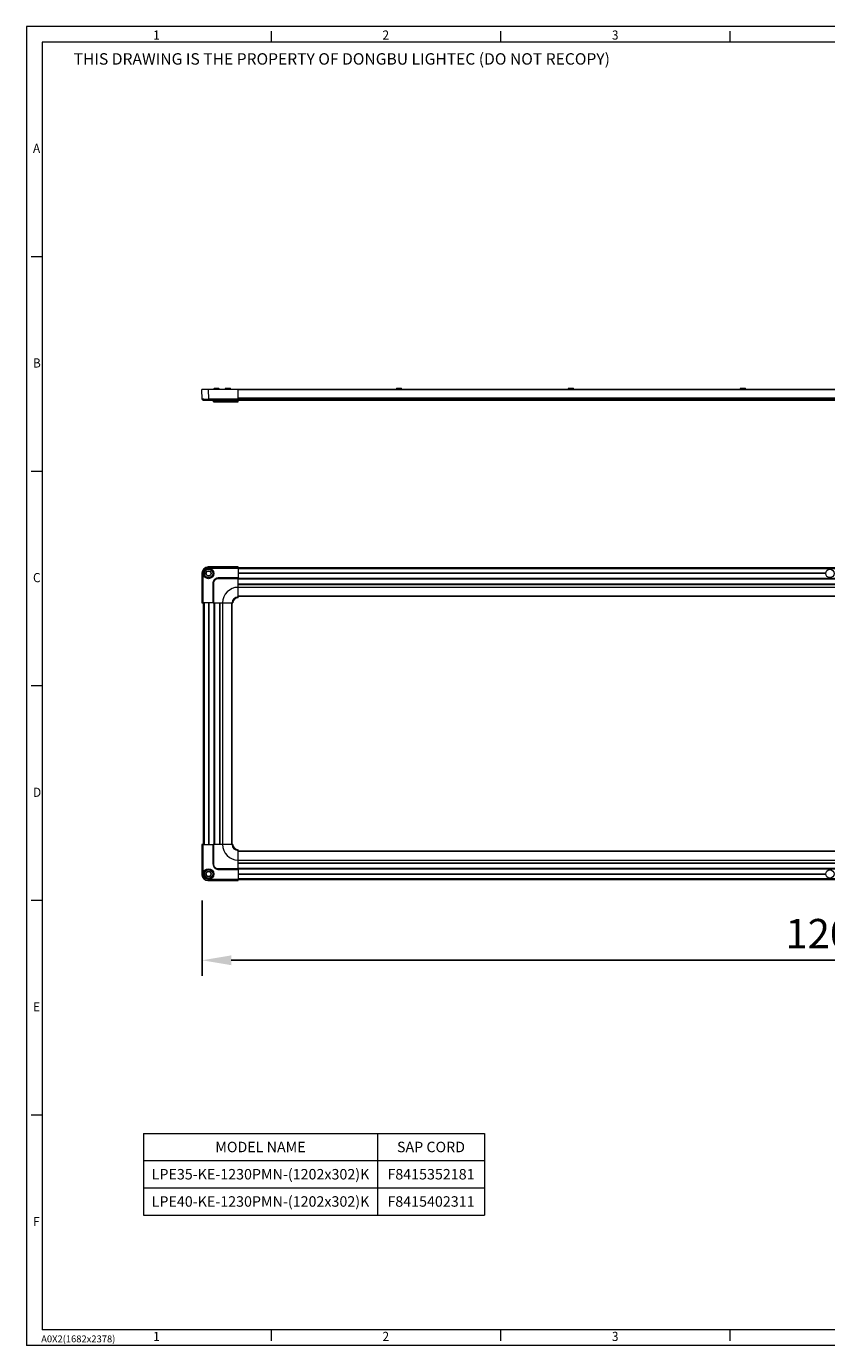
# Model space of a CAD drawing. Units: millimetres. Extents: x 0 to 6593, y 1498 to 8751.
# Drawn here: x 0 to 765, y 1498 to 2759 of the extents above; entities that cross this region are included whole.
import ezdxf

# ---------------------------------------------------------------- set-up
doc = ezdxf.new("R2010")
doc.units = ezdxf.units.MM
doc.header["$LTSCALE"] = 2.5
doc.layers.get('0').update_dxf_attribs({"lineweight": 13})
for name, color, linetype, lineweight in [('6_Dim', 7, 'Continuous', 5), ('7_Form', 7, 'Continuous', 13), ('7_Form @ 1', 7, 'Continuous', 13)]:
    doc.layers.add(name, color=color, linetype=linetype, lineweight=lineweight)
doc.styles.get("Standard").update_dxf_attribs({"font": 'txt', "width": 0.95, "height": 28})
doc.dimstyles.new('ISO-25', dxfattribs={"dimtxt": 28, "dimasz": 28, "dimexe": 15, "dimexo": 25, "dimgap": 7.5, "dimtad": 1, "dimdsep": 46, "dimtxsty": 'Standard', "dimcen": 0, "dimazin": 2, "dimtfac": 1, "dimtmove": 0, "dimatfit": 3, "dimfxl": 1, "dimarcsym": 0})

# ---------------------------------------------------------------- blocks, each defined once
blk = doc.blocks.new('*U210')
at = {"layer": '7_Form'}
blk.add_line((0, -5.25), (0, 5.25), dxfattribs=at)
blk = doc.blocks.new('*U211')
at = {"layer": '7_Form', "color": 0, "linetype": 'ByBlock', "lineweight": -2}
blk.add_blockref('*U210', (0, 0), dxfattribs=at)
blk = doc.blocks.new('*U212')
at = {"layer": '7_Form'}
blk.add_line((0, -5.25), (0, 5.25), dxfattribs=at)
blk = doc.blocks.new('*U213')
at = {"layer": '7_Form', "color": 0, "linetype": 'ByBlock', "lineweight": -2}
blk.add_blockref('*U212', (0, 0), dxfattribs=at)
blk = doc.blocks.new('*U214')
at = {"layer": '7_Form'}
blk.add_line((0, -5.25), (0, 5.25), dxfattribs=at)
blk = doc.blocks.new('*U215')
at = {"layer": '7_Form', "color": 0, "linetype": 'ByBlock', "lineweight": -2}
blk.add_blockref('*U214', (0, 0), dxfattribs=at)
blk = doc.blocks.new('*U224')
at = {"layer": '7_Form'}
blk.add_line((0, -5.25), (0, 5.25), dxfattribs=at)
blk = doc.blocks.new('*U225')
at = {"layer": '7_Form', "color": 0, "linetype": 'ByBlock', "lineweight": -2}
blk.add_blockref('*U224', (0, 0), dxfattribs=at)
blk = doc.blocks.new('*U226')
at = {"layer": '7_Form'}
blk.add_line((0, -5.25), (0, 5.25), dxfattribs=at)
blk = doc.blocks.new('*U227')
at = {"layer": '7_Form', "color": 0, "linetype": 'ByBlock', "lineweight": -2}
blk.add_blockref('*U226', (0, 0), dxfattribs=at)
blk = doc.blocks.new('*U228')
at = {"layer": '7_Form'}
blk.add_line((0, -5.25), (0, 5.25), dxfattribs=at)
blk = doc.blocks.new('*U229')
at = {"layer": '7_Form', "color": 0, "linetype": 'ByBlock', "lineweight": -2}
blk.add_blockref('*U228', (0, 0), dxfattribs=at)
blk = doc.blocks.new('*U238')
at = {"layer": '7_Form'}
blk.add_line((0, -5.25), (0, 5.25), dxfattribs=at)
blk = doc.blocks.new('*U239')
at = {"layer": '7_Form', "color": 0, "linetype": 'ByBlock', "lineweight": -2}
blk.add_blockref('*U238', (0, 0), dxfattribs=at)
blk = doc.blocks.new('*U240')
at = {"layer": '7_Form'}
blk.add_line((0, -5.25), (0, 5.25), dxfattribs=at)
blk = doc.blocks.new('*U241')
at = {"layer": '7_Form', "color": 0, "linetype": 'ByBlock', "lineweight": -2}
blk.add_blockref('*U240', (0, 0), dxfattribs=at)
blk = doc.blocks.new('*U242')
at = {"layer": '7_Form'}
blk.add_line((0, -5.25), (0, 5.25), dxfattribs=at)
blk = doc.blocks.new('*U243')
at = {"layer": '7_Form', "color": 0, "linetype": 'ByBlock', "lineweight": -2}
blk.add_blockref('*U242', (0, 0), dxfattribs=at)
blk = doc.blocks.new('*U244')
at = {"layer": '7_Form'}
blk.add_line((0, -5.25), (0, 5.25), dxfattribs=at)
blk = doc.blocks.new('*U245')
at = {"layer": '7_Form', "color": 0, "linetype": 'ByBlock', "lineweight": -2}
blk.add_blockref('*U244', (0, 0), dxfattribs=at)
blk = doc.blocks.new('*U246')
at = {"layer": '7_Form'}
blk.add_line((0, -5.25), (0, 5.25), dxfattribs=at)
blk = doc.blocks.new('*U247')
at = {"layer": '7_Form', "color": 0, "linetype": 'ByBlock', "lineweight": -2}
blk.add_blockref('*U246', (0, 0), dxfattribs=at)
blk = doc.blocks.new('*D402')
at = {"layer": '6_Dim', "color": 0, "lineweight": -2}
for p, q in [((167.8, 1923.6), (167.8, 1851.4)), ((1367.8, 1923.6), (1367.8, 1851.4)), ((195.8, 1866.4), (1339.8, 1866.4))]:
    blk.add_line(p, q, dxfattribs=at)
at = {"layer": '6_Dim', "color": 0}
for points in [[(195.8, 1871.1), (195.8, 1861.7), (167.8, 1866.4)], [(1339.8, 1871.1), (1339.8, 1861.7), (1367.8, 1866.4)]]:
    blk.add_solid(points, dxfattribs=at)
at = {"layer": 'Defpoints', "color": 0}
for p in [(167.8, 1948.6), (1367.8, 1948.6), (1367.8, 1866.4)]:
    blk.add_point(p, dxfattribs=at)
at = {"layer": '6_Dim', "color": 0, "insert": (767.8, 1888.3), "char_height": 28, "attachment_point": 5}
blk.add_mtext('1202', dxfattribs=at)

msp = doc.modelspace()

# ---------------------------------------------------------------- linework, layer by layer
at = {"linetype": 'Continuous', "lineweight": 9}
for p, q in [((167.931, 2403.034), (167.769, 2412.351)), ((173.768, 2412.351), (167.769, 2412.351)), ((173.768, 2412.351), (173.93, 2403.034)), ((202.269, 2412.351), (173.768, 2412.351)), ((178.869, 2412.551), (178.869, 2412.451)), ((181.855, 2412.551), (178.869, 2412.551)), ((181.855, 2412.451), (178.869, 2412.451)), ((179.511, 2413.213), (179.34, 2413.213)), ((179.553, 2413.224), (179.406, 2413.224)), ((179.612, 2413.251), (179.743, 2413.251)), ((181.156, 2413.251), (179.743, 2413.251)), ((182.423, 2413.213), (181.167, 2413.213)), ((182.358, 2413.224), (181.24, 2413.224)), ((184.269, 2412.551), (181.855, 2412.551)), ((184.269, 2412.451), (181.855, 2412.451)), ((181.981, 2413.251), (182.117, 2413.251)), ((182.117, 2413.251), (182.248, 2413.251)), ((182.248, 2413.251), (182.385, 2413.251)), ((183.526, 2413.251), (182.385, 2413.251)), ((183.732, 2413.224), (183.707, 2413.224)), ((183.797, 2413.213), (183.76, 2413.213)), ((184.269, 2412.451), (184.269, 2412.551)), ((189.869, 2412.551), (189.869, 2412.451)), ((195.269, 2412.551), (189.869, 2412.551)), ((195.269, 2412.451), (189.869, 2412.451)), ((190.776, 2413.251), (190.569, 2413.251)), ((191.481, 2413.213), (190.599, 2413.213)), ((191.457, 2413.224), (190.689, 2413.224)), ((190.776, 2413.251), (191.64, 2413.251)), ((193.456, 2413.251), (191.64, 2413.251)), ((193.616, 2413.221), (193.433, 2413.251)), ((193.456, 2413.251), (194.34, 2413.251)), ((194.513, 2413.213), (193.61, 2413.213)), ((194.423, 2413.224), (193.639, 2413.224)), ((194.569, 2413.251), (194.34, 2413.251)), ((195.269, 2412.451), (195.269, 2412.551)), ((202.269, 2403.034), (202.269, 2412.351)), ((1333.269, 2412.351), (202.269, 2412.351)), ((1333.269, 2411.851), (202.269, 2411.851)), ((353.319, 2412.551), (353.319, 2412.451)), ((357.835, 2412.551), (353.319, 2412.551)), ((357.835, 2412.451), (353.319, 2412.451)), ((354.863, 2413.213), (354.013, 2413.213)), ((354.196, 2413.251), (354.019, 2413.251)), ((354.839, 2413.224), (354.102, 2413.224)), ((354.196, 2413.251), (355.027, 2413.251)), ((356.841, 2413.251), (355.027, 2413.251)), ((356.999, 2413.221), (356.819, 2413.251)), ((356.841, 2413.251), (356.891, 2413.251)), ((356.891, 2413.251), (357.755, 2413.251)), ((357.923, 2413.213), (356.989, 2413.213)), ((357.831, 2413.224), (357.019, 2413.224)), ((358.019, 2413.251), (357.755, 2413.251)), ((358.719, 2412.551), (357.835, 2412.551)), ((358.719, 2412.451), (357.835, 2412.451)), ((358.719, 2412.451), (358.719, 2412.551)), ((517.619, 2412.551), (517.619, 2412.451)), ((522.135, 2412.551), (517.619, 2412.551)), ((522.135, 2412.451), (517.619, 2412.451)), ((519.163, 2413.213), (518.313, 2413.213)), ((518.496, 2413.251), (518.319, 2413.251)), ((519.139, 2413.224), (518.402, 2413.224)), ((518.496, 2413.251), (519.327, 2413.251)), ((521.141, 2413.251), (519.327, 2413.251)), ((521.299, 2413.221), (521.119, 2413.251)), ((521.141, 2413.251), (521.191, 2413.251)), ((521.191, 2413.251), (522.055, 2413.251)), ((522.223, 2413.213), (521.289, 2413.213)), ((522.131, 2413.224), (521.319, 2413.224)), ((522.319, 2413.251), (522.055, 2413.251)), ((523.019, 2412.551), (522.135, 2412.551)), ((523.019, 2412.451), (522.135, 2412.451)), ((523.019, 2412.451), (523.019, 2412.551)), ((681.919, 2412.551), (681.919, 2412.451)), ((686.435, 2412.551), (681.919, 2412.551)), ((686.435, 2412.451), (681.919, 2412.451)), ((683.463, 2413.213), (682.613, 2413.213)), ((682.796, 2413.251), (682.619, 2413.251)), ((683.439, 2413.224), (682.702, 2413.224)), ((682.796, 2413.251), (683.627, 2413.251)), ((685.441, 2413.251), (683.627, 2413.251)), ((685.599, 2413.221), (685.419, 2413.251)), ((685.441, 2413.251), (685.491, 2413.251)), ((685.491, 2413.251), (686.355, 2413.251)), ((686.523, 2413.213), (685.589, 2413.213)), ((686.431, 2413.224), (685.619, 2413.224)), ((686.619, 2413.251), (686.355, 2413.251)), ((687.319, 2412.551), (686.435, 2412.551)), ((687.319, 2412.451), (686.435, 2412.451)), ((687.319, 2412.451), (687.319, 2412.551)), ((167.991, 2403.032), (167.931, 2403.034)), ((202.269, 2403.034), (173.93, 2403.034)), ((173.93, 2403.034), (173.93, 2402.051)), ((173.93, 2402.051), (202.269, 2402.051)), ((178.46, 2401.008), (178.369, 2402.051)), ((178.46, 2401.008), (178.504, 2401.008)), ((179.369, 2402.051), (179.369, 2401.851)), ((179.897, 2401.008), (179.833, 2402.051)), ((183.368, 2402.051), (183.368, 2401.008)), ((183.368, 2401.008), (202.269, 2401.008)), ((183.368, 2400.551), (183.368, 2401.008)), ((183.368, 2400.551), (202.269, 2400.551)), ((1333.269, 2404.051), (202.269, 2404.051)), ((1333.269, 2403.051), (202.269, 2403.051)), ((202.269, 2402.051), (202.269, 2403.034)), ((1333.269, 2402.751), (202.269, 2402.751)), ((202.269, 2401.008), (202.269, 2402.051)), ((1333.269, 2401.851), (202.269, 2401.851)), ((1333.269, 2401.551), (202.269, 2401.551)), ((202.269, 2400.551), (202.269, 2401.008)), ((167.931, 2236.454), (167.769, 2236.617)), ((167.769, 2236.617), (167.769, 2208.116)), ((168.931, 2236.454), (167.931, 2236.454)), ((167.931, 2236.454), (167.931, 2208.116)), ((168.931, 2208.116), (168.931, 2236.454)), ((173.768, 2242.616), (173.93, 2242.453)), ((202.269, 2242.616), (173.768, 2242.616)), ((173.93, 2242.453), (173.93, 2241.453)), ((202.269, 2242.453), (173.93, 2242.453)), ((173.93, 2241.453), (202.269, 2241.453)), ((202.269, 2242.453), (202.269, 2242.616)), ((202.269, 2241.453), (202.269, 2242.453)), ((1333.269, 2241.616), (202.269, 2241.616)), ((202.269, 2241.453), (202.269, 2232.016)), ((1333.269, 2240.616), (202.269, 2240.616)), ((763.774, 2236.516), (202.269, 2236.516)), ((763.769, 2236.316), (202.269, 2236.316)), ((763.774, 2236.116), (202.269, 2236.116)), ((178.46, 2227.017), (178.369, 2227.017)), ((178.369, 2227.017), (178.369, 2208.116)), ((178.958, 2227.017), (178.46, 2227.017)), ((178.46, 2208.116), (178.46, 2227.017)), ((178.958, 2208.116), (178.958, 2227.017)), ((179.897, 2230.487), (179.833, 2230.552)), ((183.368, 2232.016), (183.368, 2231.925)), ((202.269, 2232.016), (183.368, 2232.016)), ((183.368, 2231.427), (183.368, 2231.925)), ((183.368, 2231.925), (202.269, 2231.925)), ((183.368, 2231.427), (202.269, 2231.427)), ((202.269, 2231.925), (202.269, 2232.016)), ((202.269, 2231.427), (202.269, 2231.925)), ((202.269, 2223.016), (202.269, 2231.427)), ((1333.269, 2231.316), (202.269, 2231.316)), ((1333.269, 2231.016), (202.269, 2231.016)), ((1333.269, 2230.716), (202.269, 2230.716)), ((1333.269, 2225.941), (202.269, 2225.941)), ((1333.269, 2225.741), (202.269, 2225.741)), ((1333.269, 2225.541), (202.269, 2225.541)), ((202.269, 2213.815), (202.269, 2223.016)), ((1333.269, 2223.016), (202.269, 2223.016)), ((167.769, 2208.116), (167.931, 2208.116)), ((167.931, 2208.116), (168.931, 2208.116)), ((168.769, 2208.116), (168.769, 1977.116)), ((178.369, 2208.116), (168.931, 2208.116)), ((169.769, 2208.116), (169.769, 1977.116)), ((173.869, 2208.116), (173.869, 1977.116)), ((174.069, 2208.116), (174.069, 1977.116)), ((174.269, 2208.116), (174.269, 1977.116)), ((178.369, 2208.116), (178.46, 2208.116)), ((178.46, 2208.116), (178.958, 2208.116)), ((178.958, 2208.116), (187.369, 2208.116)), ((179.069, 2208.116), (179.069, 1977.116)), ((179.369, 2208.116), (179.369, 1977.116)), ((179.669, 2208.116), (179.669, 1977.116)), ((184.444, 2208.116), (184.444, 1977.116)), ((184.644, 2208.116), (184.644, 1977.116)), ((184.844, 2208.116), (184.844, 1977.116)), ((187.369, 2208.116), (196.57, 2208.116)), ((187.369, 2208.116), (187.369, 1977.116)), ((195.921, 2208.116), (195.921, 1977.116)), ((196.269, 2208.116), (196.269, 1977.116)), ((1333.269, 2214.463), (202.269, 2214.463)), ((1333.269, 2214.116), (202.269, 2214.116)), ((167.769, 1977.116), (167.769, 1948.615)), ((167.931, 1977.116), (167.769, 1977.116)), ((167.931, 1977.116), (167.931, 1948.778)), ((168.931, 1977.116), (167.931, 1977.116)), ((168.931, 1948.778), (168.931, 1977.116)), ((168.931, 1977.116), (178.369, 1977.116)), ((178.369, 1977.116), (178.369, 1958.215)), ((178.46, 1977.116), (178.369, 1977.116)), ((178.46, 1958.215), (178.46, 1977.116)), ((178.958, 1977.116), (178.46, 1977.116)), ((178.958, 1958.215), (178.958, 1977.116)), ((187.369, 1977.116), (178.958, 1977.116)), ((196.57, 1977.116), (187.369, 1977.116)), ((202.269, 1962.216), (202.269, 1971.417)), ((202.269, 1971.116), (1333.269, 1971.116)), ((202.269, 1970.768), (1333.269, 1970.768)), ((178.369, 1958.215), (178.46, 1958.215)), ((178.958, 1958.215), (178.46, 1958.215)), ((202.269, 1953.805), (202.269, 1962.216)), ((202.269, 1962.216), (1333.269, 1962.216)), ((202.269, 1959.691), (1333.269, 1959.691)), ((202.269, 1959.491), (1333.269, 1959.491)), ((202.269, 1959.291), (1333.269, 1959.291)), ((167.769, 1948.615), (167.931, 1948.778)), ((167.931, 1948.778), (168.931, 1948.778)), ((173.93, 1942.779), (173.768, 1942.616)), ((173.93, 1943.778), (173.93, 1942.779)), ((202.269, 1943.778), (173.93, 1943.778)), ((173.93, 1942.779), (202.269, 1942.779)), ((179.897, 1954.745), (179.833, 1954.68)), ((202.269, 1953.805), (183.368, 1953.805)), ((183.368, 1953.805), (183.368, 1953.307)), ((202.269, 1953.307), (183.368, 1953.307)), ((183.368, 1953.307), (183.368, 1953.216)), ((183.368, 1953.216), (202.269, 1953.216)), ((202.269, 1954.516), (1333.269, 1954.516)), ((202.269, 1954.216), (1333.269, 1954.216)), ((202.269, 1953.916), (1333.269, 1953.916)), ((202.269, 1953.307), (202.269, 1953.805)), ((202.269, 1953.216), (202.269, 1953.307)), ((202.269, 1953.216), (202.269, 1943.778)), ((202.269, 1949.116), (763.774, 1949.116)), ((202.269, 1948.916), (763.769, 1948.916)), ((202.269, 1948.716), (763.774, 1948.716)), ((202.269, 1944.616), (1333.269, 1944.616)), ((202.269, 1942.779), (202.269, 1943.778)), ((202.269, 1943.616), (1333.269, 1943.616)), ((202.269, 1942.616), (202.269, 1942.779)), ((173.768, 1942.616), (202.269, 1942.616))]:
    msp.add_line(p, q, dxfattribs=at)
at = {"linetype": 'Continuous', "lineweight": 9, "flags": 128}
for points in [[(168.931, 2402.051), (168.738, 2402.07), (168.562, 2402.122)], [(170.395, 2239.989), (170.259, 2240.125), (170.129, 2240.256), (170.008, 2240.377), (169.901, 2240.483), (169.813, 2240.571), (169.747, 2240.637), (169.705, 2240.68), (169.688, 2240.696)], [(180.249, 2230.135), (180.184, 2230.2), (180.121, 2230.263), (180.063, 2230.322), (180.011, 2230.374), (179.967, 2230.418), (179.932, 2230.452), (179.909, 2230.475), (179.897, 2230.487)], [(170.395, 1945.243), (170.259, 1945.107), (170.129, 1944.976), (170.008, 1944.855), (169.901, 1944.749), (169.813, 1944.661), (169.747, 1944.594), (169.705, 1944.552), (169.688, 1944.536)], [(180.249, 1955.097), (180.184, 1955.032), (180.121, 1954.969), (180.063, 1954.91), (180.011, 1954.858), (179.967, 1954.814), (179.932, 1954.78), (179.909, 1954.756), (179.897, 1954.745)]]:
    msp.add_lwpolyline(points, dxfattribs=at)
at = {"linetype": 'Continuous', "lineweight": 9}
for centre, radius in [((174.069, 2236.316), 5.025), ((174.069, 2236.316), 4.154), ((174.069, 2236.316), 4), ((174.069, 2236.316), 2.468), ((174.069, 2236.316), 2.3), ((174.069, 1948.916), 5.025), ((174.069, 1948.916), 4.154), ((174.069, 1948.916), 4), ((174.069, 1948.916), 2.468), ((174.069, 1948.916), 2.3)]:
    msp.add_circle(centre, radius, dxfattribs=at)
for centre, radius, start, end in [((178.669, 2412.451), 0.2, 330, 0), ((179.569, 2412.551), 0.7, 109.026575, 180), ((179.406, 2413.024), 0.2, 90, 109.026575), ((181.981, 2413.053), 0.198, 90.043268, 120.421414), ((182.248, 2413.051), 0.2, 90, 120.297374), ((182.249, 2413.053), 0.198, 90.043268, 120.421414), ((182.385, 2413.053), 0.199, 90.042448, 120.404984), ((183.732, 2413.024), 0.2, 70.973425, 90), ((183.569, 2412.551), 0.7, 360, 70.973425), ((184.469, 2412.451), 0.2, 180, 210), ((189.669, 2412.451), 0.2, 330, 360), ((190.569, 2412.551), 0.7, 90, 180), ((190.772, 2413.136), 0.115, 49.662544, 87.985811), ((194.343, 2413.133), 0.118, 91.59752, 129.85898), ((194.569, 2412.551), 0.7, 360, 90), ((195.469, 2412.451), 0.2, 180, 210), ((353.119, 2412.451), 0.2, 330, 360), ((354.019, 2412.551), 0.7, 90, 180), ((354.193, 2413.145), 0.106, 47.834158, 88.330667), ((357.758, 2413.129), 0.122, 91.056231, 129.138229), ((358.019, 2412.551), 0.7, 360, 90), ((358.919, 2412.451), 0.2, 180, 210), ((517.419, 2412.451), 0.2, 330, 360), ((518.319, 2412.551), 0.7, 90, 180), ((518.493, 2413.145), 0.106, 47.822784, 88.333329), ((522.058, 2413.128), 0.123, 91.281739, 128.912721), ((522.319, 2412.551), 0.7, 360, 90), ((523.219, 2412.451), 0.2, 180, 210), ((681.719, 2412.451), 0.2, 330, 360), ((682.619, 2412.551), 0.7, 90, 180), ((682.792, 2413.145), 0.106, 47.954244, 88.206225), ((686.358, 2413.129), 0.122, 91.162325, 129.035826), ((686.619, 2412.551), 0.7, 360, 90), ((687.519, 2412.451), 0.2, 180, 210), ((168.931, 2403.051), 1, 181, 208.986623), ((170.566, 2402.919), 0.884, 173.017106, 258.851899), ((178.958, 2401.051), 0.5, 185, 270), ((180.328, 2400.976), 0.432, 175.75477, 259.557271), ((202.269, 2208.116), 14.9, 90, 180), ((202.269, 2208.116), 5.699, 90, 180), ((202.269, 2208.116), 5.016, 90, 180), ((202.269, 2208.116), 5, 90, 180), ((202.269, 1977.116), 14.9, 180, 270), ((202.269, 1977.116), 5.699, 180, 270), ((202.269, 1977.116), 5.016, 180, 270), ((202.269, 1977.116), 5, 180, 270)]:
    msp.add_arc(centre, radius, start, end, dxfattribs=at)
for centre, major_axis, ratio, start_param, end_param in [((182.117, 2413.051), (0, 0.2), 0.88832955, 0, 0.52878892), ((173.77, 2236.615), (-4.244, 4.244), 0.99969546, 5.49793944, 7.06843118), ((173.77, 1948.617), (-4.244, -4.244), 0.99969546, 5.49793944, 7.06843118)]:
    msp.add_ellipse(centre, major_axis=major_axis, ratio=ratio, start_param=start_param, end_param=end_param, dxfattribs=at)
for points, knots in [([(179.435, 2413.224), (179.481, 2413.236), (179.539, 2413.251), (179.599, 2413.251), (179.612, 2413.251)], [0, 0, 0, 0, 0.7959518, 1, 1, 1, 1]), ([(179.743, 2413.251), (179.676, 2413.246), (179.597, 2413.241), (179.522, 2413.217), (179.511, 2413.213)], [0, 0, 0, 0, 0.8464362, 1, 1, 1, 1]), ([(181.256, 2413.224), (181.252, 2413.226), (181.23, 2413.242), (181.193, 2413.254), (181.162, 2413.249), (181.156, 2413.248)], [0, 0, 0, 0, 0.13242219, 0.83247437, 1, 1, 1, 1]), ([(181.167, 2413.213), (181.163, 2413.23), (181.158, 2413.25), (181.156, 2413.251), (181.156, 2413.251)], [0, 0, 0, 0, 0.8463736, 1, 1, 1, 1]), ([(181.247, 2413.218), (181.239, 2413.22), (181.214, 2413.228), (181.186, 2413.221), (181.168, 2413.213), (181.167, 2413.213)], [0, 0, 0, 0, 0.3261588, 0.97193435, 1, 1, 1, 1]), ([(182.423, 2413.213), (182.422, 2413.213), (182.4, 2413.221), (182.378, 2413.222), (182.357, 2413.224)], [0, 0, 0, 0, 0.04197716, 1, 1, 1, 1]), ([(182.385, 2413.251), (182.397, 2413.246), (182.411, 2413.241), (182.421, 2413.217), (182.423, 2413.213)], [0, 0, 0, 0, 0.846475293, 1, 1, 1, 1]), ([(183.76, 2413.213), (183.695, 2413.23), (183.617, 2413.25), (183.538, 2413.251), (183.526, 2413.251)], [0, 0, 0, 0, 0.8462845, 1, 1, 1, 1]), ([(190.599, 2413.213), (190.648, 2413.23), (190.705, 2413.25), (190.767, 2413.251), (190.776, 2413.251)], [0, 0, 0, 0, 0.846410342, 1, 1, 1, 1]), ([(190.599, 2413.213), (190.6, 2413.213), (190.626, 2413.221), (190.669, 2413.228), (190.71, 2413.22), (190.725, 2413.217)], [0, 0, 0, 0, 0.02632455, 0.63505265, 1, 1, 1, 1]), ([(191.476, 2413.223), (191.476, 2413.223), (191.477, 2413.228), (191.479, 2413.22), (191.481, 2413.213), (191.481, 2413.213)], [0, 0, 0, 0, 0.04403225, 0.95996152, 1, 1, 1, 1]), ([(191.662, 2413.251), (191.64, 2413.251), (191.577, 2413.253), (191.517, 2413.23), (191.479, 2413.215)], [0, 0, 0, 0, 0.36488191, 1, 1, 1, 1]), ([(191.64, 2413.251), (191.595, 2413.246), (191.542, 2413.241), (191.489, 2413.217), (191.481, 2413.213)], [0, 0, 0, 0, 0.84649775, 1, 1, 1, 1]), ([(193.61, 2413.213), (193.566, 2413.23), (193.514, 2413.25), (193.464, 2413.251), (193.456, 2413.251)], [0, 0, 0, 0, 0.84625686, 1, 1, 1, 1]), ([(193.617, 2413.223), (193.617, 2413.223), (193.616, 2413.228), (193.613, 2413.22), (193.61, 2413.213), (193.61, 2413.213)], [0, 0, 0, 0, 0.04013139, 0.95965187, 1, 1, 1, 1]), ([(194.34, 2413.251), (194.391, 2413.246), (194.45, 2413.241), (194.505, 2413.217), (194.513, 2413.213)], [0, 0, 0, 0, 0.84654993, 1, 1, 1, 1]), ([(194.391, 2413.217), (194.405, 2413.22), (194.445, 2413.228), (194.486, 2413.22), (194.512, 2413.213), (194.513, 2413.213)], [0, 0, 0, 0, 0.34412046, 0.97241451, 1, 1, 1, 1]), ([(354.013, 2413.213), (354.063, 2413.23), (354.123, 2413.25), (354.186, 2413.251), (354.196, 2413.251)], [0, 0, 0, 0, 0.8463883, 1, 1, 1, 1]), ([(354.135, 2413.217), (354.121, 2413.22), (354.082, 2413.228), (354.04, 2413.22), (354.014, 2413.213), (354.013, 2413.213)], [0, 0, 0, 0, 0.34761365, 0.97262938, 1, 1, 1, 1]), ([(354.861, 2413.223), (354.861, 2413.222), (354.861, 2413.22), (354.862, 2413.213), (354.863, 2413.213)], [0, 0, 0, 0, 0.95678044, 1, 1, 1, 1]), ([(355.05, 2413.251), (355.027, 2413.251), (354.963, 2413.253), (354.902, 2413.23), (354.862, 2413.215)], [0, 0, 0, 0, 0.35898594, 1, 1, 1, 1]), ([(355.027, 2413.251), (354.98, 2413.246), (354.925, 2413.241), (354.871, 2413.217), (354.863, 2413.213)], [0, 0, 0, 0, 0.84647881, 1, 1, 1, 1]), ([(356.989, 2413.213), (356.947, 2413.23), (356.897, 2413.25), (356.849, 2413.251), (356.841, 2413.251)], [0, 0, 0, 0, 0.84631783, 1, 1, 1, 1]), ([(356.999, 2413.223), (356.999, 2413.223), (356.997, 2413.228), (356.993, 2413.22), (356.989, 2413.213), (356.989, 2413.213)], [0, 0, 0, 0, 0.07700819, 0.9612754, 1, 1, 1, 1]), ([(357.755, 2413.251), (357.805, 2413.246), (357.863, 2413.241), (357.915, 2413.217), (357.923, 2413.213)], [0, 0, 0, 0, 0.84640071, 1, 1, 1, 1]), ([(357.923, 2413.213), (357.922, 2413.213), (357.896, 2413.22), (357.853, 2413.228), (357.812, 2413.22), (357.797, 2413.217)], [0, 0, 0, 0, 0.02668819, 0.63623525, 1, 1, 1, 1]), ([(518.313, 2413.213), (518.363, 2413.23), (518.423, 2413.25), (518.486, 2413.251), (518.496, 2413.251)], [0, 0, 0, 0, 0.8463883, 1, 1, 1, 1]), ([(518.435, 2413.217), (518.421, 2413.22), (518.382, 2413.228), (518.34, 2413.22), (518.314, 2413.213), (518.313, 2413.213)], [0, 0, 0, 0, 0.34753673, 0.97262615, 1, 1, 1, 1]), ([(519.161, 2413.223), (519.161, 2413.222), (519.161, 2413.22), (519.162, 2413.213), (519.163, 2413.213)], [0, 0, 0, 0, 0.9567899, 1, 1, 1, 1]), ([(519.35, 2413.251), (519.327, 2413.251), (519.263, 2413.253), (519.202, 2413.23), (519.162, 2413.215)], [0, 0, 0, 0, 0.358947349, 1, 1, 1, 1]), ([(519.327, 2413.251), (519.28, 2413.246), (519.225, 2413.241), (519.171, 2413.217), (519.163, 2413.213)], [0, 0, 0, 0, 0.84643596, 1, 1, 1, 1]), ([(521.289, 2413.213), (521.247, 2413.23), (521.197, 2413.25), (521.149, 2413.251), (521.141, 2413.251)], [0, 0, 0, 0, 0.8463883, 1, 1, 1, 1]), ([(521.299, 2413.223), (521.299, 2413.223), (521.297, 2413.228), (521.293, 2413.22), (521.289, 2413.213), (521.289, 2413.213)], [0, 0, 0, 0, 0.07699516, 0.96127568, 1, 1, 1, 1]), ([(522.055, 2413.251), (522.105, 2413.246), (522.163, 2413.241), (522.215, 2413.217), (522.223, 2413.213)], [0, 0, 0, 0, 0.84644278, 1, 1, 1, 1]), ([(522.223, 2413.213), (522.222, 2413.213), (522.196, 2413.22), (522.153, 2413.228), (522.112, 2413.22), (522.097, 2413.217)], [0, 0, 0, 0, 0.02668819, 0.63623525, 1, 1, 1, 1]), ([(682.613, 2413.213), (682.663, 2413.23), (682.723, 2413.25), (682.786, 2413.251), (682.796, 2413.251)], [0, 0, 0, 0, 0.84638465, 1, 1, 1, 1]), ([(682.735, 2413.217), (682.721, 2413.22), (682.682, 2413.228), (682.64, 2413.22), (682.614, 2413.213), (682.613, 2413.213)], [0, 0, 0, 0, 0.34755655, 0.97268162, 1, 1, 1, 1]), ([(683.461, 2413.223), (683.461, 2413.222), (683.461, 2413.22), (683.462, 2413.213), (683.463, 2413.213)], [0, 0, 0, 0, 0.95678527, 1, 1, 1, 1]), ([(683.65, 2413.251), (683.627, 2413.251), (683.563, 2413.253), (683.502, 2413.23), (683.462, 2413.215)], [0, 0, 0, 0, 0.358966645, 1, 1, 1, 1]), ([(683.627, 2413.251), (683.58, 2413.246), (683.525, 2413.241), (683.471, 2413.217), (683.463, 2413.213)], [0, 0, 0, 0, 0.84645739, 1, 1, 1, 1]), ([(685.589, 2413.213), (685.547, 2413.23), (685.497, 2413.25), (685.449, 2413.251), (685.441, 2413.251)], [0, 0, 0, 0, 0.8463692, 1, 1, 1, 1]), ([(685.599, 2413.223), (685.599, 2413.223), (685.597, 2413.228), (685.593, 2413.22), (685.589, 2413.213), (685.589, 2413.213)], [0, 0, 0, 0, 0.07698954, 0.96127545, 1, 1, 1, 1]), ([(686.355, 2413.251), (686.405, 2413.246), (686.463, 2413.241), (686.515, 2413.217), (686.523, 2413.213)], [0, 0, 0, 0, 0.846439371, 1, 1, 1, 1]), ([(686.523, 2413.213), (686.522, 2413.213), (686.496, 2413.22), (686.453, 2413.228), (686.412, 2413.22), (686.397, 2413.217)], [0, 0, 0, 0, 0.02668973, 0.63627192, 1, 1, 1, 1]), ([(167.96, 2403.032), (167.965, 2402.941), (167.974, 2402.753), (168.097, 2402.485), (168.295, 2402.255), (168.476, 2402.165), (168.567, 2402.12)], [0, 0, 0, 0, 0.23866651, 0.49069859, 0.74782351, 1, 1, 1, 1]), ([(169.688, 2403.026), (169.211, 2403.027), (168.485, 2403.027), (168.052, 2403.03), (168.007, 2403.032), (167.991, 2403.032)], [0, 0, 0, 0, 0.5543276, 0.8444899, 1, 1, 1, 1]), ([(168.931, 2402.051), (168.999, 2402.051), (169.136, 2402.051), (169.975, 2402.051), (170.395, 2402.051)], [0, 0, 0, 0, 0.500023898, 1, 1, 1, 1]), ([(169.688, 2403.026), (170.287, 2403.027), (171.199, 2403.027), (172.717, 2403.03), (173.522, 2403.033), (173.93, 2403.034)], [0, 0, 0, 0, 0.48519594, 0.73917221, 1, 1, 1, 1]), ([(170.395, 2402.051), (170.912, 2402.051), (171.944, 2402.051), (173.268, 2402.051), (173.93, 2402.051)], [0, 0, 0, 0, 0.49997716, 1, 1, 1, 1]), ([(178.504, 2401.008), (178.514, 2401.008), (178.545, 2401.008), (178.787, 2401.008), (179.228, 2401.008), (179.673, 2401.008), (179.897, 2401.008)], [0, 0, 0, 0, 0.12319362, 0.4055282, 0.69963789, 1, 1, 1, 1]), ([(178.958, 2400.551), (179.018, 2400.551), (179.138, 2400.551), (179.879, 2400.551), (180.249, 2400.551)], [0, 0, 0, 0, 0.49930261, 1, 1, 1, 1]), ([(183.368, 2401.008), (183.046, 2401.008), (182.404, 2401.008), (181.482, 2401.008), (180.62, 2401.008), (180.139, 2401.008), (179.897, 2401.008)], [0, 0, 0, 0, 0.25025641, 0.49951967, 0.74899255, 1, 1, 1, 1]), ([(180.249, 2400.551), (180.706, 2400.551), (181.617, 2400.551), (182.785, 2400.551), (183.368, 2400.551)], [0, 0, 0, 0, 0.50070918, 1, 1, 1, 1]), ([(169.688, 2240.696), (169.208, 2240.097), (168.476, 2239.185), (168.006, 2237.667), (167.956, 2236.862), (167.931, 2236.454)], [0, 0, 0, 0, 0.48520203, 0.73918061, 1, 1, 1, 1]), ([(168.931, 2236.454), (168.999, 2237.116), (169.136, 2238.44), (169.975, 2239.473), (170.395, 2239.989)], [0, 0, 0, 0, 0.500023898, 1, 1, 1, 1]), ([(169.688, 2240.696), (170.287, 2241.176), (171.199, 2241.908), (172.717, 2242.378), (173.522, 2242.428), (173.93, 2242.453)], [0, 0, 0, 0, 0.48519594, 0.73917221, 1, 1, 1, 1]), ([(170.395, 2239.989), (170.912, 2240.409), (171.944, 2241.249), (173.268, 2241.385), (173.93, 2241.453)], [0, 0, 0, 0, 0.49997716, 1, 1, 1, 1]), ([(179.833, 2230.552), (179.476, 2230.117), (178.761, 2229.244), (178.402, 2227.944), (178.375, 2227.2), (178.369, 2227.017)], [0, 0, 0, 0, 0.42806278, 0.85927176, 1, 1, 1, 1]), ([(178.46, 2227.017), (178.476, 2227.316), (178.509, 2227.933), (178.783, 2228.846), (179.229, 2229.733), (179.673, 2230.234), (179.897, 2230.487)], [0, 0, 0, 0, 0.23312922, 0.48006417, 0.73729785, 1, 1, 1, 1]), ([(178.958, 2227.017), (179.018, 2227.6), (179.138, 2228.768), (179.879, 2229.679), (180.249, 2230.135)], [0, 0, 0, 0, 0.49930261, 1, 1, 1, 1]), ([(183.368, 2232.016), (182.806, 2231.96), (181.682, 2231.849), (180.511, 2231.182), (179.966, 2230.676), (179.833, 2230.552)], [0, 0, 0, 0, 0.42943267, 0.85977585, 1, 1, 1, 1]), ([(183.368, 2231.925), (183.046, 2231.906), (182.404, 2231.869), (181.482, 2231.574), (180.62, 2231.131), (180.139, 2230.702), (179.897, 2230.487)], [0, 0, 0, 0, 0.25025641, 0.49951967, 0.74899255, 1, 1, 1, 1]), ([(180.249, 2230.135), (180.706, 2230.506), (181.617, 2231.246), (182.785, 2231.366), (183.368, 2231.427)], [0, 0, 0, 0, 0.50070918, 1, 1, 1, 1]), ([(196.57, 2208.116), (196.673, 2208.116), (196.88, 2208.116), (197.107, 2208.116), (197.231, 2208.116), (197.247, 2208.116), (197.253, 2208.116)], [0, 0, 0, 0, 0.27406695, 0.54809656, 0.8221335, 1, 1, 1, 1]), ([(202.269, 2213.132), (202.269, 2213.145), (202.269, 2213.171), (202.269, 2213.349), (202.269, 2213.575), (202.269, 2213.747), (202.269, 2213.815)], [0, 0, 0, 0, 0.27404421, 0.54808983, 0.82213418, 1, 1, 1, 1]), ([(197.253, 1977.116), (197.24, 1977.116), (197.214, 1977.116), (197.036, 1977.116), (196.809, 1977.116), (196.638, 1977.116), (196.57, 1977.116)], [0, 0, 0, 0, 0.27404386, 0.54807854, 0.8221042, 1, 1, 1, 1]), ([(202.269, 1971.417), (202.269, 1971.521), (202.269, 1971.727), (202.269, 1971.955), (202.269, 1972.079), (202.269, 1972.094), (202.269, 1972.1)], [0, 0, 0, 0, 0.27404566, 0.548089, 0.82213145, 1, 1, 1, 1]), ([(178.369, 1958.215), (178.424, 1957.654), (178.535, 1956.53), (179.203, 1955.358), (179.708, 1954.814), (179.833, 1954.68)], [0, 0, 0, 0, 0.42943098, 0.85978624, 1, 1, 1, 1]), ([(178.46, 1958.215), (178.478, 1957.894), (178.515, 1957.252), (178.81, 1956.329), (179.254, 1955.467), (179.682, 1954.986), (179.897, 1954.745)], [0, 0, 0, 0, 0.25026162, 0.49952073, 0.74900622, 1, 1, 1, 1]), ([(180.249, 1955.097), (179.879, 1955.553), (179.138, 1956.464), (179.018, 1957.632), (178.958, 1958.215)], [0, 0, 0, 0, 0.50070131, 1, 1, 1, 1]), ([(169.688, 1944.536), (169.208, 1945.134), (168.476, 1946.047), (168.006, 1947.564), (167.956, 1948.37), (167.931, 1948.778)], [0, 0, 0, 0, 0.48519779, 0.7391769, 1, 1, 1, 1]), ([(170.395, 1945.243), (169.975, 1945.759), (169.136, 1946.792), (168.999, 1948.116), (168.931, 1948.778)], [0, 0, 0, 0, 0.499977975, 1, 1, 1, 1]), ([(169.688, 1944.536), (170.287, 1944.055), (171.199, 1943.324), (172.717, 1942.853), (173.522, 1942.804), (173.93, 1942.779)], [0, 0, 0, 0, 0.48520856, 0.739185, 1, 1, 1, 1]), ([(173.93, 1943.778), (173.268, 1943.847), (171.944, 1943.983), (170.912, 1944.823), (170.395, 1945.243)], [0, 0, 0, 0, 0.500021776, 1, 1, 1, 1]), ([(179.833, 1954.68), (180.268, 1954.324), (181.14, 1953.608), (182.44, 1953.25), (183.185, 1953.223), (183.368, 1953.216)], [0, 0, 0, 0, 0.42806531, 0.85927238, 1, 1, 1, 1]), ([(183.368, 1953.307), (183.068, 1953.323), (182.452, 1953.357), (181.538, 1953.63), (180.652, 1954.077), (180.151, 1954.52), (179.897, 1954.745)], [0, 0, 0, 0, 0.23312316, 0.48006056, 0.73729001, 1, 1, 1, 1]), ([(183.368, 1953.805), (182.785, 1953.865), (181.617, 1953.986), (180.706, 1954.726), (180.249, 1955.097)], [0, 0, 0, 0, 0.49929202, 1, 1, 1, 1])]:
    msp.add_open_spline(points, degree=3, knots=knots, dxfattribs=at)
at = {"layer": '6_Dim'}
for p, q in [((111.865, 1700.888), (437.72, 1700.888)), ((111.865, 1700.888), (111.865, 1622.722)), ((335.508, 1700.888), (335.508, 1622.722)), ((437.72, 1700.888), (437.72, 1622.722)), ((111.865, 1674.833), (437.72, 1674.833)), ((111.865, 1648.778), (437.72, 1648.778)), ((111.865, 1622.722), (437.72, 1622.722))]:
    msp.add_line(p, q, dxfattribs=at)
for centre in [(767.769, 2236.316), (767.769, 1948.916)]:
    msp.add_circle(centre, 4, dxfattribs=at)
at = {"layer": '7_Form'}
for p, q in [((0, 2759.426), (0, 1497.926)), ((1783.5, 2759.426), (0, 2759.426)), ((15, 2744.426), (15, 1512.926)), ((1768.5, 2744.426), (15, 2744.426)), ((1768.5, 1512.926), (15, 1512.926)), ((1783.5, 1497.926), (0, 1497.926))]:
    msp.add_line(p, q, dxfattribs=at)

# ---------------------------------------------------------------- block references
for name, p in [('*U211', (234.187, 2749.676)), ('*U213', (453.375, 2749.676)), ('*U215', (672.562, 2749.676)), ('*U225', (234.187, 1507.676)), ('*U227', (453.375, 1507.676)), ('*U229', (672.562, 1507.676))]:
    msp.add_blockref(name, p, dxfattribs=at)
at = {"layer": '7_Form', "rotation": 89.99999999999999}
for name, p in [('*U239', (9.75, 2539.181)), ('*U241', (9.75, 2333.936)), ('*U243', (9.75, 2128.691)), ('*U245', (9.75, 1923.431)), ('*U247', (9.75, 1718.186))]:
    msp.add_blockref(name, p, dxfattribs=at)

# ---------------------------------------------------------------- texts
at = {"layer": '6_Dim', "char_height": 10, "attachment_point": 5}
for s, width, insert in [('MODEL NAME', 177.64342, (223.687, 1687.861)), ('SAP CORD', 102.21181, (386.614, 1687.861)), ('LPE35-KE-1230PMN-(1202x302)K', 177.64342, (223.687, 1661.805)), ('F8415352181', 102.21181, (386.614, 1661.805)), ('LPE40-KE-1230PMN-(1202x302)K', 177.64342, (223.687, 1635.75)), ('F8415402311', 102.21181, (386.614, 1635.75))]:
    msp.add_mtext_dynamic_manual_height_columns(s, width=width, gutter_width=140, heights=[0], dxfattribs=dict(at, insert=insert))
at = {"layer": '7_Form', "width": 0.95}
for s, p in [('1', (121.097, 2746.751)), ('2', (340.285, 2746.751)), ('3', (559.472, 2746.751)), ('A', (6.286, 2638.439)), ('B', (6.286, 2433.194)), ('C', (6.286, 2227.949)), ('D', (6.286, 2022.689)), ('E', (6.286, 1817.444)), ('F', (6.286, 1612.199)), ('1', (121.097, 1502.33)), ('2', (340.285, 1502.33)), ('3', (559.472, 1502.33))]:
    msp.add_text(s, height=8.76, dxfattribs=at).set_placement(p)
at = {"layer": '7_Form @ 1'}
msp.add_text('THIS DRAWING IS THE PROPERTY OF DONGBU LIGHTEC (DO NOT RECOPY)', height=10.95, dxfattribs=at).set_placement((45.142, 2722.835))
at = {"layer": '7_Form @ 1', "insert": (14.144, 1507.635), "char_height": 6.57, "attachment_point": 1}
msp.add_mtext('A0X2(1682x2378)', dxfattribs=at)

# ---------------------------------------------------------------- dimensions: what is measured, and where the dimension line sits
at = {"layer": '6_Dim'}
dim = msp.add_linear_dim(base=(1367.769, 1866.412), p1=(167.769, 1948.615), p2=(1367.769, 1948.615), text='1202', dimstyle='ISO-25', dxfattribs=at)
dim.commit()
dim.dimension.update_dxf_attribs({"geometry": '*D402', "text_midpoint": (767.769, 1888.304)})

doc.saveas('drawing.dxf')
